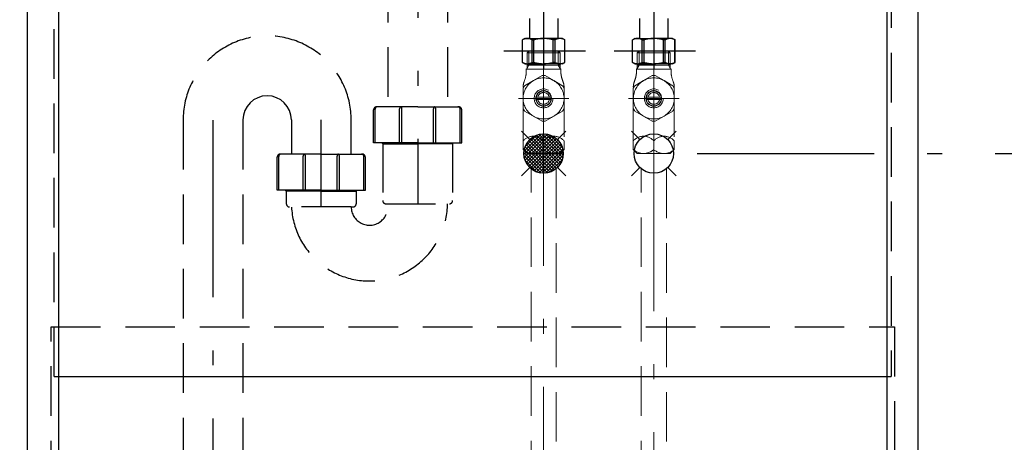
# Model space of a CAD drawing. Units: millimetres. Extents: x 210 to 6060, y -174 to 4222.
# Drawn here: x 1937 to 2563, y 1047 to 1315 of the extents above; entities that cross this region are included whole.
import ezdxf

# ---------------------------------------------------------------- set-up
doc = ezdxf.new("R2010")
doc.units = ezdxf.units.MM
doc.header["$LTSCALE"] = 3.75
doc.linetypes.add('DASHDOT', pattern=[50.5, 30, -9, 2.5, -9])
doc.linetypes.add('HIDDEN', pattern=[12.6, 8.4, -4.2])
for name, color, linetype, lineweight in [('\u3000止水栓', 16, 'Continuous', 9), ('\u3000現場排水', 132, 'Continuous', 9), ('カバー', 251, 'Continuous', 9), ('カバー受け', 136, 'Continuous', 9), ('排水', 30, 'Continuous', 9), ('水栓', 94, 'Continuous', 9), ('給排水', 96, 'Continuous', 9)]:
    doc.layers.add(name, color=color, linetype=linetype, lineweight=lineweight)
doc.styles.get("Standard").update_dxf_attribs({"font": 'txt', "bigfont": 'bigfont'})
doc.styles.add('ＭＳ ゴシック', font='txt')
doc.dimstyles.get("Standard").update_dxf_attribs({"dimtxt": 0.18, "dimasz": 0.18, "dimexe": 0.18, "dimexo": 0.0625, "dimgap": 0.09, "dimtad": 0, "dimtih": 1, "dimtoh": 1, "dimdec": 4, "dimzin": 0, "dimdsep": 46, "dimtxsty": 'Standard', "dimcen": 0.09, "dimadec": 0, "dimazin": 0, "dimtfac": 1, "dimtdec": 4, "dimtofl": 0, "dimtmove": 0, "dimatfit": 3, "dimfxl": 1, "dimtolj": 1, "dimtzin": 0, "dimarcsym": 0})

# ---------------------------------------------------------------- blocks, each defined once
blk = doc.blocks.new('*G25')
at = {"layer": '給排水', "linetype": 'Continuous', "lineweight": 9}
h = blk.add_hatch(dxfattribs=at)
h.set_pattern_fill('', scale=0.066667, style=0, pattern_type=2)
h.set_pattern_definition([(45, (0, -2320), (-1.06066017, 1.06066017), []), (135, (0, -2320), (-1.06066017, -1.06066017), [])])
edge = h.paths.add_edge_path(flags=0)
edge.add_arc((2270, 1230), 12.5, 0, 360)
at = {"layer": '給排水', "color": 96, "linetype": 'Continuous', "lineweight": 30}
for p, q in [((2261.16, 1238.84), (2255.86, 1244.14)), ((2278.84, 1238.84), (2284.14, 1244.14)), ((2261.16, 1221.16), (2255.86, 1215.86)), ((2278.84, 1221.16), (2284.14, 1215.86))]:
    blk.add_line(p, q, dxfattribs=at)
blk.add_circle((2270, 1230), 12.5, dxfattribs=at)
blk = doc.blocks.new('*G26')
at = {"layer": '給排水', "color": 96, "linetype": 'Continuous', "lineweight": 30}
for p, q in [((2331.16, 1238.84), (2325.86, 1244.14)), ((2348.84, 1238.84), (2354.14, 1244.14)), ((2331.16, 1221.16), (2325.86, 1215.86)), ((2348.84, 1221.16), (2354.14, 1215.86))]:
    blk.add_line(p, q, dxfattribs=at)
blk.add_circle((2340, 1230), 12.5, dxfattribs=at)
blk = doc.blocks.new('*G29')
at = {"layer": '\u3000止水栓', "color": 16, "linetype": 'HIDDEN', "lineweight": 9}
for p, q in [((2260.66, 1295), (2259.5, 1293.84)), ((2260.66, 1295), (2279.34, 1295)), ((2260.66, 1286), (2260.66, 1295)), ((2279.34, 1295), (2279.34, 1286)), ((2279.34, 1295), (2280.5, 1293.84)), ((2259.5, 1293.84), (2259.5, 1286)), ((2280.5, 1293.84), (2259.5, 1293.84)), ((2280.5, 1293.84), (2280.5, 1286)), ((2259.5, 1283.99), (2259, 1283.49)), ((2259, 1280.99), (2259, 1283.49)), ((2259, 1283.49), (2281, 1283.49)), ((2259.5, 1286), (2280.5, 1286)), ((2259.5, 1283.99), (2260.66, 1286)), ((2259.5, 1286), (2259.5, 1283.99)), ((2279.34, 1286), (2280.5, 1283.99)), ((2280.5, 1286), (2280.5, 1283.99)), ((2281, 1283.49), (2280.5, 1283.99)), ((2281, 1283.49), (2281, 1280.99)), ((2257.94, 1273.05), (2263.5, 1276.26)), ((2263.5, 1276.26), (2269.06, 1279.47)), ((2270.94, 1279.47), (2276.5, 1276.26)), ((2276.5, 1276.26), (2282.06, 1273.05)), ((2257, 1238), (2257, 1272.13)), ((2257, 1265), (2257, 1271.42)), ((2283, 1272.13), (2283, 1238)), ((2283, 1271.42), (2283, 1265)), ((2257, 1258.58), (2257, 1265)), ((2266.33, 1265.72), (2265.31, 1265.72)), ((2266.33, 1264.22), (2265.31, 1264.22)), ((2273.67, 1265.72), (2266.33, 1265.72)), ((2273.67, 1264.22), (2266.33, 1264.22)), ((2274.69, 1265.72), (2273.67, 1265.72)), ((2274.69, 1264.22), (2273.67, 1264.22)), ((2283, 1265), (2283, 1258.58)), ((2263.5, 1253.74), (2257.94, 1256.95)), ((2269.06, 1250.53), (2263.5, 1253.74)), ((2276.5, 1253.74), (2270.94, 1250.53)), ((2282.06, 1256.95), (2276.5, 1253.74)), ((2257, 1238), (2257, 1232.51)), ((2257, 1232.51), (2259.51, 1230)), ((2270, 1238), (2270, 1232.51)), ((2270, 1232.51), (2270, 1238)), ((2280.49, 1230), (2283, 1232.51)), ((2283, 1232.51), (2283, 1238)), ((2280.49, 1230), (2259.51, 1230))]:
    blk.add_line(p, q, dxfattribs=at)
at = {"layer": '\u3000止水栓', "color": 16, "linetype": 'DASHDOT', "lineweight": 9}
for p, q in [((2270, 1227), (2270, 1298)), ((2286.04, 1265), (2254, 1265))]:
    blk.add_line(p, q, dxfattribs=at)
at = {"layer": '\u3000止水栓', "color": 16, "linetype": 'HIDDEN', "lineweight": 9}
for radius in [6, 5]:
    blk.add_circle((2270, 1265), radius, dxfattribs=at)
for centre, radius, start, end in [((2270, 1265), 13, 120, 180), ((2239.12, 1283.21), 20, 338.30897, 353.60914), ((2270, 1265), 13, 60, 120), ((2270, 1265), 14.5, 90, 93.70844), ((2270, 1265), 14.5, 86.29156, 90), ((2270, 1265), 13, 0, 60), ((2300.88, 1283.21), 20, 186.39086, 201.69103), ((2267, 1272.13), 10, 158.30897, 180), ((2270, 1265), 14.5, 146.29156, 153.70844), ((2270, 1265), 14.5, 26.29156, 33.70844), ((2273, 1272.13), 10, 0, 21.69103), ((2270, 1265), 13, 180, 240), ((2270, 1264.97), 4.75, 170.91528, 189.08472), ((2270, 1264.97), 4.75, 9.08472, 170.91528), ((2270, 1264.97), 4.75, 189.08472, 350.91528), ((2270, 1264.97), 3.75, 11.53696, 168.46304), ((2270, 1264.97), 3.75, 191.53696, 348.46304), ((2270, 1264.97), 4.75, 350.91528, 9.08472), ((2270, 1265), 13, 300, 0), ((2270, 1265), 14.5, 206.29156, 213.70844), ((2270, 1265), 14.5, 326.29156, 333.70844), ((2270, 1265), 13, 240, 300), ((2270, 1265), 14.5, 266.29156, 270), ((2270, 1265), 14.5, 270, 273.70844), ((2263.5, 1232.46), 8.54, 40.44972, 139.55028), ((2276.5, 1232.46), 8.54, 40.44972, 139.55028), ((2263.5, 1239.67), 9.67, 227.7545, 312.2455), ((2276.5, 1239.67), 9.67, 227.7545, 312.2455)]:
    blk.add_arc(centre, radius, start, end, dxfattribs=at)
blk = doc.blocks.new('*G30')
at = {"layer": '\u3000止水栓', "color": 16, "linetype": 'HIDDEN', "lineweight": 9}
for p, q in [((2330.66, 1295), (2329.5, 1293.84)), ((2330.66, 1295), (2349.34, 1295)), ((2330.66, 1286), (2330.66, 1295)), ((2349.34, 1295), (2349.34, 1286)), ((2349.34, 1295), (2350.5, 1293.84)), ((2329.5, 1293.84), (2329.5, 1286)), ((2350.5, 1293.84), (2329.5, 1293.84)), ((2350.5, 1293.84), (2350.5, 1286)), ((2329.5, 1283.99), (2329, 1283.49)), ((2329, 1280.99), (2329, 1283.49)), ((2329, 1283.49), (2351, 1283.49)), ((2329.5, 1286), (2350.5, 1286)), ((2329.5, 1283.99), (2330.66, 1286)), ((2329.5, 1286), (2329.5, 1283.99)), ((2349.34, 1286), (2350.5, 1283.99)), ((2350.5, 1286), (2350.5, 1283.99)), ((2351, 1283.49), (2350.5, 1283.99)), ((2351, 1283.49), (2351, 1280.99)), ((2327.94, 1273.05), (2333.5, 1276.26)), ((2333.5, 1276.26), (2339.06, 1279.47)), ((2340.94, 1279.47), (2346.5, 1276.26)), ((2346.5, 1276.26), (2352.06, 1273.05)), ((2327, 1238), (2327, 1272.13)), ((2327, 1265), (2327, 1271.42)), ((2353, 1272.13), (2353, 1238)), ((2353, 1271.42), (2353, 1265)), ((2327, 1258.58), (2327, 1265)), ((2336.33, 1265.72), (2335.31, 1265.72)), ((2336.33, 1264.22), (2335.31, 1264.22)), ((2343.67, 1265.72), (2336.33, 1265.72)), ((2343.67, 1264.22), (2336.33, 1264.22)), ((2344.69, 1265.72), (2343.67, 1265.72)), ((2344.69, 1264.22), (2343.67, 1264.22)), ((2353, 1265), (2353, 1258.58)), ((2333.5, 1253.74), (2327.94, 1256.95)), ((2339.06, 1250.53), (2333.5, 1253.74)), ((2346.5, 1253.74), (2340.94, 1250.53)), ((2352.06, 1256.95), (2346.5, 1253.74)), ((2327, 1238), (2327, 1232.51)), ((2327, 1232.51), (2329.51, 1230)), ((2340, 1238), (2340, 1232.51)), ((2340, 1232.51), (2340, 1238)), ((2350.49, 1230), (2353, 1232.51)), ((2353, 1232.51), (2353, 1238)), ((2350.49, 1230), (2329.51, 1230))]:
    blk.add_line(p, q, dxfattribs=at)
at = {"layer": '\u3000止水栓', "color": 16, "linetype": 'DASHDOT', "lineweight": 9}
for p, q in [((2340, 1227), (2340, 1298)), ((2356.04, 1265), (2324, 1265))]:
    blk.add_line(p, q, dxfattribs=at)
at = {"layer": '\u3000止水栓', "color": 16, "linetype": 'HIDDEN', "lineweight": 9}
for radius in [6, 5]:
    blk.add_circle((2340, 1265), radius, dxfattribs=at)
for centre, radius, start, end in [((2340, 1265), 13, 120, 180), ((2309.12, 1283.21), 20, 338.30897, 353.60914), ((2340, 1265), 13, 60, 120), ((2340, 1265), 14.5, 90, 93.70844), ((2340, 1265), 14.5, 86.29156, 90), ((2340, 1265), 13, 0, 60), ((2370.88, 1283.21), 20, 186.39086, 201.69103), ((2337, 1272.13), 10, 158.30897, 180), ((2340, 1265), 14.5, 146.29156, 153.70844), ((2340, 1265), 14.5, 26.29156, 33.70844), ((2343, 1272.13), 10, 0, 21.69103), ((2340, 1265), 13, 180, 240), ((2340, 1264.97), 4.75, 170.91528, 189.08472), ((2340, 1264.97), 4.75, 9.08472, 170.91528), ((2340, 1264.97), 4.75, 189.08472, 350.91528), ((2340, 1264.97), 3.75, 11.53696, 168.46304), ((2340, 1264.97), 3.75, 191.53696, 348.46304), ((2340, 1264.97), 4.75, 350.91528, 9.08472), ((2340, 1265), 13, 300, 0), ((2340, 1265), 14.5, 206.29156, 213.70844), ((2340, 1265), 14.5, 326.29156, 333.70844), ((2340, 1265), 13, 240, 300), ((2340, 1265), 14.5, 266.29156, 270), ((2340, 1265), 14.5, 270, 273.70844), ((2333.5, 1232.46), 8.54, 40.44972, 139.55028), ((2346.5, 1232.46), 8.54, 40.44972, 139.55028), ((2333.5, 1239.67), 9.67, 227.7545, 312.2455), ((2346.5, 1239.67), 9.67, 227.7545, 312.2455)]:
    blk.add_arc(centre, radius, start, end, dxfattribs=at)
blk = doc.blocks.new('*G31')
at = {"layer": '水栓', "color": 94, "linetype": 'DASHDOT', "lineweight": 30}
for p, q in [((2270, 1391.64), (2270, 1283.31)), ((2340, 1391.64), (2340, 1283.31)), ((2296.57, 1295), (2244.83, 1295)), ((2366.57, 1295), (2314.83, 1295))]:
    blk.add_line(p, q, dxfattribs=at)
at = {"layer": '水栓', "color": 94, "linetype": 'HIDDEN', "lineweight": 30}
for p, q in [((2261, 1315.63), (2261, 1303)), ((2279, 1315.63), (2279, 1303)), ((2331, 1315.63), (2331, 1303)), ((2349, 1315.63), (2349, 1303)), ((2258, 1303), (2256.5, 1302.13)), ((2256.5, 1302.13), (2256.52, 1302.13)), ((2256.5, 1287.87), (2256.5, 1302.13)), ((2256.52, 1287.87), (2256.52, 1302.13)), ((2258, 1303), (2261, 1303)), ((2258.9, 1303), (2270, 1303)), ((2260.04, 1303), (2270, 1303)), ((2262.7, 1302.13), (2263.82, 1302.13)), ((2262.7, 1287.87), (2262.7, 1302.13)), ((2263.82, 1287.87), (2263.82, 1302.13)), ((2281.1, 1303), (2270, 1303)), ((2279.96, 1303), (2270, 1303)), ((2277.3, 1302.13), (2276.18, 1302.13)), ((2276.18, 1287.87), (2276.18, 1302.13)), ((2277.3, 1287.87), (2277.3, 1302.13)), ((2282, 1303), (2279, 1303)), ((2282, 1303), (2283.5, 1302.13)), ((2283.5, 1302.13), (2283.48, 1302.13)), ((2283.48, 1287.87), (2283.48, 1302.13)), ((2283.5, 1287.87), (2283.5, 1302.13)), ((2328, 1303), (2326.5, 1302.13)), ((2326.5, 1302.13), (2326.52, 1302.13)), ((2326.5, 1287.87), (2326.5, 1302.13)), ((2326.52, 1287.87), (2326.52, 1302.13)), ((2328, 1303), (2331, 1303)), ((2328.9, 1303), (2340, 1303)), ((2330.04, 1303), (2340, 1303)), ((2332.7, 1302.13), (2333.82, 1302.13)), ((2332.7, 1287.87), (2332.7, 1302.13)), ((2333.82, 1287.87), (2333.82, 1302.13)), ((2351.1, 1303), (2340, 1303)), ((2349.96, 1303), (2340, 1303)), ((2347.3, 1302.13), (2346.18, 1302.13)), ((2346.18, 1287.87), (2346.18, 1302.13)), ((2347.3, 1287.87), (2347.3, 1302.13)), ((2352, 1303), (2349, 1303)), ((2352, 1303), (2353.5, 1302.13)), ((2353.5, 1302.13), (2353.48, 1302.13)), ((2353.48, 1287.87), (2353.48, 1302.13)), ((2353.5, 1287.87), (2353.5, 1302.13)), ((2256.5, 1287.87), (2256.52, 1287.87)), ((2258, 1287), (2256.5, 1287.87)), ((2258, 1287), (2270, 1287)), ((2262.7, 1287.87), (2263.82, 1287.87)), ((2282, 1287), (2270, 1287)), ((2277.3, 1287.87), (2276.18, 1287.87)), ((2282, 1287), (2283.5, 1287.87)), ((2283.5, 1287.87), (2283.48, 1287.87)), ((2326.5, 1287.87), (2326.52, 1287.87)), ((2328, 1287), (2326.5, 1287.87)), ((2328, 1287), (2340, 1287)), ((2332.7, 1287.87), (2333.82, 1287.87)), ((2352, 1287), (2340, 1287)), ((2347.3, 1287.87), (2346.18, 1287.87)), ((2352, 1287), (2353.5, 1287.87)), ((2353.5, 1287.87), (2353.48, 1287.87))]:
    blk.add_line(p, q, dxfattribs=at)
for centre, radius, start, end in [((2259.61, 1297.05), 5.95, 90, 121.29233), ((2259.61, 1297.05), 5.95, 58.7112, 90), ((2270, 1280.48), 22.52, 90, 105.94239), ((2270, 1280.48), 22.52, 74.05761, 90), ((2280.39, 1297.05), 5.95, 90, 121.2888), ((2280.39, 1297.05), 5.95, 58.70767, 90), ((2329.61, 1297.05), 5.95, 90, 121.29233), ((2329.61, 1297.05), 5.95, 58.7112, 90), ((2340, 1280.48), 22.52, 90, 105.94239), ((2340, 1280.48), 22.52, 74.05761, 90), ((2350.39, 1297.05), 5.95, 90, 121.2888), ((2350.39, 1297.05), 5.95, 58.70767, 90), ((2259.61, 1292.95), 5.95, 238.70767, 270), ((2259.61, 1292.95), 5.95, 270, 301.2888), ((2270, 1309.52), 22.52, 254.05761, 270), ((2270, 1309.52), 22.52, 270, 285.94239), ((2280.39, 1292.95), 5.95, 238.7112, 270), ((2280.39, 1292.95), 5.95, 270, 301.29233), ((2329.61, 1292.95), 5.95, 238.70767, 270), ((2329.61, 1292.95), 5.95, 270, 301.2888), ((2340, 1309.52), 22.52, 254.05761, 270), ((2340, 1309.52), 22.52, 270, 285.94239), ((2350.39, 1292.95), 5.95, 238.7112, 270), ((2350.39, 1292.95), 5.95, 270, 301.29233)]:
    blk.add_arc(centre, radius, start, end, dxfattribs=at)
blk = doc.blocks.new('_DOT')
at = {"color": 0}
blk.add_line((-0.5, 0), (-1, 0), dxfattribs=at)
at = {"color": 0, "const_width": 0.5}
blk.add_lwpolyline([(-0.25, 0, 1), (0.25, 0, 1)], format="xyb", close=True, dxfattribs=at)
blk = doc.blocks.new('Dim23')
at = {"layer": '給排水', "color": 96, "linetype": 'DASHDOT', "lineweight": 30}
for p, q in [((2367.5, 1230), (2675, 1230)), ((2660, 780), (2660, 1230)), ((2355, 780), (2675, 780))]:
    blk.add_line(p, q, dxfattribs=at)
at = {"layer": '給排水', "color": 96, "linetype": 'DASHDOT', "lineweight": 30, "xscale": 9, "yscale": 9, "zscale": 9}
for p, rotation in [((2660, 1230), 89.99999999999991), ((2660, 780), 269.9999999999998)]:
    blk.add_blockref('_DOT', p, dxfattribs=dict(at, rotation=rotation))
at = {"layer": '給排水', "color": 96, "linetype": 'Continuous', "lineweight": 9, "insert": (2660, 1005), "char_height": 60, "width": 2357.1429, "attachment_point": 8, "rotation": 90, "style": 'ＭＳ ゴシック'}
blk.add_mtext('給水・給湯 450', dxfattribs=at)
blk = doc.blocks.new('Dim24')
at = {"layer": '\u3000現場排水', "color": 132, "linetype": 'DASHDOT', "lineweight": 30}
for p, q in [((2021, 900), (1725, 900)), ((1740, 780), (1740, 900)), ((1902, 780), (1725, 780))]:
    blk.add_line(p, q, dxfattribs=at)
at = {"layer": '\u3000現場排水', "color": 132, "linetype": 'DASHDOT', "lineweight": 30, "xscale": 9, "yscale": 9, "zscale": 9}
for p, rotation in [((1740, 900), 89.99999999999991), ((1740, 780), 269.9999999999998)]:
    blk.add_blockref('_DOT', p, dxfattribs=dict(at, rotation=rotation))
at = {"layer": '\u3000現場排水', "color": 132, "linetype": 'Continuous', "lineweight": 9, "insert": (1740, 840), "char_height": 60, "width": 1028.5714, "attachment_point": 8, "rotation": 90, "style": 'ＭＳ ゴシック'}
blk.add_mtext('≧120', dxfattribs=at)

msp = doc.modelspace()

# ---------------------------------------------------------------- linework, layer by layer
at = {"layer": 'カバー', "color": 251, "linetype": 'HIDDEN', "lineweight": 30}
for p, q in [((1959.087, 1088.5), (1959.087, 1388.5)), ((2490.913, 1388.5), (2490.913, 1088.5)), ((1957.051, 780), (1957.051, 1120)), ((1957.051, 1120), (2492.949, 1120)), ((2492.949, 1120), (2492.949, 780))]:
    msp.add_line(p, q, dxfattribs=at)
at = {"layer": 'カバー', "color": 251, "linetype": 'Continuous', "lineweight": 30}
msp.add_line((1959.087, 1088.5), (2490.913, 1088.5), dxfattribs=at)
at = {"layer": 'カバー受け', "color": 136, "linetype": 'Continuous', "lineweight": 30}
for p, q in [((1942, 1360), (1942, 780)), ((1962, 780), (1962, 1360)), ((2488, 1360), (2488, 780)), ((2508, 780), (2508, 1360))]:
    msp.add_line(p, q, dxfattribs=at)
at = {"layer": '排水', "color": 30, "linetype": 'HIDDEN', "lineweight": 30}
for p, q in [((2171, 1439.161), (2171, 1259.67)), ((2209, 1439.161), (2209, 1259.67)), ((2162, 1236.77), (2162, 1257.67)), ((2163, 1236.77), (2163, 1258.17)), ((2190, 1259.67), (2164, 1259.67)), ((2178.5, 1236.77), (2178.5, 1258.371)), ((2180, 1236.77), (2180, 1258.371)), ((2190, 1259.67), (2216, 1259.67)), ((2200, 1236.77), (2200, 1258.371)), ((2201.5, 1236.77), (2201.5, 1258.371)), ((2217, 1236.77), (2217, 1258.17)), ((2218, 1236.77), (2218, 1257.67)), ((2041, 1251.292), (2041, 949.156)), ((2079, 1251.292), (2079, 949.156)), ((2109.755, 1251.292), (2109.755, 1229.67)), ((2147.755, 1229.67), (2147.755, 1251.292)), ((2190, 1236.77), (2162, 1236.77)), ((2167.25, 1236.77), (2167.8, 1236.22)), ((2167.8, 1236.77), (2167.8, 1200.12)), ((2167.8, 1236.77), (2167.8, 1235.02)), ((2167.8, 1236.22), (2190, 1236.22)), ((2190, 1236.77), (2218, 1236.77)), ((2212.2, 1236.22), (2190, 1236.22)), ((2212.2, 1236.77), (2212.2, 1200.12)), ((2212.2, 1236.77), (2212.2, 1235.02)), ((2212.75, 1236.77), (2212.2, 1236.22)), ((2100.755, 1206.77), (2100.755, 1227.67)), ((2101.755, 1206.77), (2101.755, 1228.17)), ((2128.755, 1229.67), (2102.755, 1229.67)), ((2117.255, 1206.77), (2117.255, 1228.371)), ((2118.755, 1206.77), (2118.755, 1228.371)), ((2128.755, 1229.67), (2154.755, 1229.67)), ((2138.755, 1206.77), (2138.755, 1228.371)), ((2140.255, 1206.77), (2140.255, 1228.371)), ((2155.755, 1206.77), (2155.755, 1228.17)), ((2156.755, 1206.77), (2156.755, 1227.67)), ((2128.755, 1206.77), (2100.755, 1206.77)), ((2106.555, 1206.12), (2105.905, 1206.77)), ((2106.555, 1206.77), (2106.555, 1198.116)), ((2128.755, 1206.12), (2106.555, 1206.12)), ((2128.755, 1206.77), (2156.755, 1206.77)), ((2128.755, 1206.12), (2150.955, 1206.12)), ((2150.955, 1206.12), (2151.605, 1206.77)), ((2150.955, 1206.77), (2150.955, 1198.12)), ((2147.755, 1196.12), (2108.555, 1196.12)), ((2147.755, 1196.12), (2148.955, 1196.12)), ((2169.8, 1198.12), (2210.2, 1198.12))]:
    msp.add_line(p, q, dxfattribs=at)
at = {"layer": '排水', "color": 30, "linetype": 'DASHDOT', "lineweight": 30}
for p, q in [((2190, 1428.698), (2190, 1198.12)), ((2060, 760), (2060, 1251.292)), ((2128.755, 1196.12), (2128.755, 1251.292))]:
    msp.add_line(p, q, dxfattribs=at)
at = {"layer": '排水', "color": 30, "linetype": 'HIDDEN', "lineweight": 30}
for centre, radius, start, end in [((2094.378, 1251.292), 53.378, 0, 180), ((2164, 1257.67), 2, 90, 180), ((2164.5, 1258.17), 1.5, 90, 180), ((2180, 1258.371), 1.5, 120.00004, 180), ((2178.5, 1258.371), 1.5, 0, 59.99996), ((2201.5, 1258.371), 1.5, 120.00004, 180), ((2200, 1258.371), 1.5, 0, 59.99996), ((2215.5, 1258.17), 1.5, 0, 90), ((2216, 1257.67), 2, 0, 90), ((2102.755, 1227.67), 2, 90, 180), ((2103.255, 1228.17), 1.5, 90, 180), ((2118.755, 1228.371), 1.5, 119.999998, 180), ((2117.255, 1228.371), 1.5, 0.000005, 60.000002), ((2140.255, 1228.371), 1.5, 119.999998, 179.999995), ((2138.755, 1228.371), 1.5, 0, 60.000002), ((2154.255, 1228.17), 1.5, 0, 90), ((2154.755, 1227.67), 2, 0, 90), ((2108.555, 1198.12), 2, 180, 270), ((2159.378, 1198.742), 49.622, 183.123952, 359.281493), ((2159.378, 1196.12), 11.622, 180, 9.908989), ((2148.955, 1198.12), 2, 270, 0), ((2169.8, 1200.12), 2, 180, 270), ((2210.2, 1200.12), 2, 270, 0)]:
    msp.add_arc(centre, radius, start, end, dxfattribs=at)
at = {"layer": '排水', "color": 30, "linetype": 'Continuous', "lineweight": 30}
msp.add_arc((2094.378, 1251.292), 15.378, 0, 180, dxfattribs=at)
at = {"layer": '給排水', "color": 96, "linetype": 'DASHDOT', "lineweight": 9}
for p, q in [((2270, 780), (2270, 1242.5)), ((2340, 1242.5), (2340, 780))]:
    msp.add_line(p, q, dxfattribs=at)
at = {"layer": '給排水', "color": 96, "linetype": 'HIDDEN', "lineweight": 9}
for p, q in [((2262, 780), (2262, 1220.395)), ((2278, 1220.395), (2278, 780)), ((2332, 780), (2332, 1220.395)), ((2348, 1220.395), (2348, 780))]:
    msp.add_line(p, q, dxfattribs=at)

# ---------------------------------------------------------------- block references
for name in ['*G31', '*G29', '*G30', '*G25', '*G26']:
    msp.add_blockref(name, (0, 0))

# ---------------------------------------------------------------- dimensions: what is measured, and where the dimension line sits
at = {"layer": '\u3000現場排水', "color": 132, "linetype": 'DASHDOT', "lineweight": 30}
dim = msp.add_linear_dim(base=(1740, 900), p1=(1917, 780), p2=(2036, 900), angle=90, text='≧<>', dimstyle='Standard', override={"dimscale": 1, "dimtxt": 60, "dimasz": 9, "dimexe": 15, "dimexo": 15, "dimgap": 0, "dimtad": 1, "dimtih": 0, "dimtoh": 0, "dimdec": 2, "dimzin": 8, "dimtxsty": 'ＭＳ ゴシック', "dimblk1": 'DOT', "dimblk2": 'DOT', "dimsah": 1, "dimse1": 0, "dimse2": 0, "dimtix": 0, "dimtofl": 1, "dimtmove": 1, "dimatfit": 2, "dimtzin": 8}, dxfattribs=at)
dim.commit()
dim.dimension.update_dxf_attribs({"geometry": 'Dim24', "text_midpoint": (1740, 840), "dimtype": 160})
at = {"layer": '給排水', "color": 96, "linetype": 'DASHDOT', "lineweight": 30}
dim = msp.add_linear_dim(base=(2660, 1230), p1=(2340, 780), p2=(2352.5, 1230), angle=90, text='給<>', dimstyle='Standard', override={"dimscale": 1, "dimtxt": 60, "dimasz": 9, "dimexe": 15, "dimexo": 15, "dimgap": 0, "dimtad": 1, "dimtih": 0, "dimtoh": 0, "dimdec": 2, "dimzin": 8, "dimtxsty": 'ＭＳ ゴシック', "dimblk1": 'DOT', "dimblk2": 'DOT', "dimsah": 1, "dimse1": 0, "dimse2": 0, "dimtix": 0, "dimtofl": 1, "dimtmove": 1, "dimatfit": 2, "dimtzin": 8}, dxfattribs=at)
dim.commit()
dim.dimension.update_dxf_attribs({"geometry": 'Dim23', "text_midpoint": (2660, 1005), "dimtype": 160})

doc.saveas('drawing.dxf')
